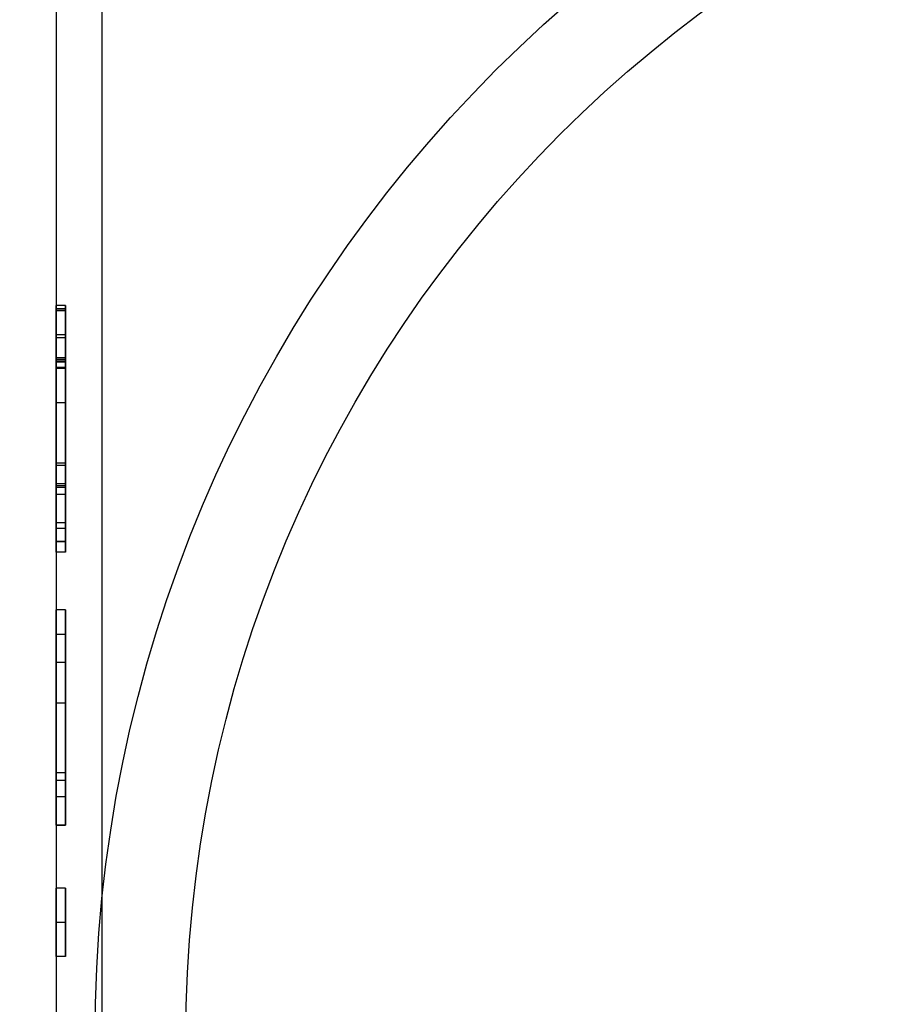
# Model space of a CAD drawing. Units: millimetres. Extents: x 16129 to 19789, y 29929 to 38226.
# Drawn here: x 17627 to 17647, y 35328 to 35350 of the extents above; entities that cross this region are included whole.
import ezdxf

# ---------------------------------------------------------------- set-up
doc = ezdxf.new("R2010")
doc.units = ezdxf.units.MM
doc.header["$LTSCALE"] = 200
doc.layers.add('OTWORY_MONTAŻOWE', color=1, linetype='Continuous')

msp = doc.modelspace()

# ---------------------------------------------------------------- linework, layer by layer
at = {"color": 7, "linetype": 'Continuous', "lineweight": 25}
for p, q in [((17628.18, 35352.219), (17628.18, 35302.219)), ((17629.18, 35352.219), (17629.18, 35302.219)), ((17628.38, 35343.359), (17628.18, 35343.359)), ((17628.38, 35343.285), (17628.18, 35343.285)), ((17628.38, 35343.283), (17628.18, 35343.283)), ((17628.18, 35343.243), (17628.38, 35343.243)), ((17628.38, 35343.243), (17628.18, 35343.243)), ((17628.38, 35342.707), (17628.18, 35342.707)), ((17628.38, 35342.647), (17628.18, 35342.647)), ((17628.38, 35342.203), (17628.18, 35342.203)), ((17628.38, 35342.165), (17628.18, 35342.165)), ((17628.38, 35342.129), (17628.18, 35342.129)), ((17628.38, 35342.109), (17628.18, 35342.109)), ((17628.18, 35341.992), (17628.18, 35341.972)), ((17628.38, 35341.992), (17628.18, 35341.992)), ((17628.38, 35341.972), (17628.18, 35341.972)), ((17628.38, 35341.992), (17628.38, 35341.972)), ((17628.38, 35341.213), (17628.18, 35341.213)), ((17628.38, 35339.882), (17628.18, 35339.882)), ((17628.38, 35339.832), (17628.18, 35339.832)), ((17628.18, 35339.429), (17628.18, 35339.388)), ((17628.38, 35339.429), (17628.18, 35339.429)), ((17628.38, 35339.388), (17628.18, 35339.388)), ((17628.18, 35339.198), (17628.18, 35339.351)), ((17628.38, 35339.351), (17628.18, 35339.351)), ((17628.38, 35339.429), (17628.38, 35339.388)), ((17628.38, 35339.198), (17628.38, 35339.351)), ((17628.38, 35339.198), (17628.18, 35339.198)), ((17628.38, 35338.571), (17628.18, 35338.571)), ((17628.38, 35338.449), (17628.18, 35338.449)), ((17628.18, 35338.158), (17628.18, 35338.165)), ((17628.38, 35338.165), (17628.18, 35338.165)), ((17628.38, 35338.158), (17628.18, 35338.158)), ((17628.38, 35338.158), (17628.38, 35338.165)), ((17628.38, 35337.927), (17628.18, 35337.927)), ((17628.38, 35336.655), (17628.18, 35336.655)), ((17628.38, 35336.112), (17628.18, 35336.112)), ((17628.38, 35335.5), (17628.18, 35335.5)), ((17628.38, 35334.604), (17628.18, 35334.604)), ((17628.38, 35333.073), (17628.18, 35333.073)), ((17628.38, 35332.899), (17628.18, 35332.899)), ((17628.38, 35332.542), (17628.18, 35332.542)), ((17628.38, 35331.922), (17628.18, 35331.922)), ((17628.18, 35331.917), (17628.38, 35331.917)), ((17628.38, 35331.917), (17628.18, 35331.917)), ((17628.38, 35330.53), (17628.18, 35330.53)), ((17628.38, 35329.779), (17628.18, 35329.779)), ((17628.38, 35329.027), (17628.18, 35329.027))]:
    msp.add_line(p, q, dxfattribs=at)
for radius in [30.15, 30.15, 28.15, 28.15]:
    msp.add_circle((17659.18, 35327.219), radius, dxfattribs=at)
for points, knots in [([(17628.18, 35343.283), (17628.18, 35343.298), (17628.18, 35343.325), (17628.18, 35343.348), (17628.18, 35343.359)], [0, 0, 0, 0, 0.560003, 1, 1, 1, 1]), ([(17628.18, 35343.359), (17628.18, 35343.335), (17628.18, 35343.292), (17628.18, 35343.258), (17628.18, 35343.243)], [0, 0, 0, 0, 0.56, 1, 1, 1, 1]), ([(17628.18, 35343.243), (17628.18, 35343.252), (17628.18, 35343.268), (17628.18, 35343.279), (17628.18, 35343.285)], [0, 0, 0, 0, 0.559993, 1, 1, 1, 1]), ([(17628.18, 35343.285), (17628.18, 35343.275), (17628.18, 35343.254), (17628.18, 35343.074), (17628.18, 35342.863), (17628.18, 35342.719), (17628.18, 35342.647)], [0, 0, 0, 0, 0.279414, 0.558883, 0.779269, 1, 1, 1, 1]), ([(17628.18, 35342.707), (17628.18, 35342.796), (17628.18, 35342.973), (17628.18, 35343.168), (17628.18, 35343.27), (17628.18, 35343.278), (17628.18, 35343.283)], [0, 0, 0, 0, 0.279818, 0.558573, 0.7790276, 1, 1, 1, 1]), ([(17628.38, 35343.283), (17628.38, 35343.298), (17628.38, 35343.325), (17628.38, 35343.348), (17628.38, 35343.359)], [0, 0, 0, 0, 0.560003, 1, 1, 1, 1]), ([(17628.38, 35343.359), (17628.38, 35343.335), (17628.38, 35343.292), (17628.38, 35343.258), (17628.38, 35343.243)], [0, 0, 0, 0, 0.56, 1, 1, 1, 1]), ([(17628.38, 35343.285), (17628.38, 35343.275), (17628.38, 35343.254), (17628.38, 35343.074), (17628.38, 35342.863), (17628.38, 35342.719), (17628.38, 35342.647)], [0, 0, 0, 0, 0.279414, 0.558883, 0.779269, 1, 1, 1, 1]), ([(17628.38, 35343.243), (17628.38, 35343.252), (17628.38, 35343.268), (17628.38, 35343.279), (17628.38, 35343.285)], [0, 0, 0, 0, 0.559993, 1, 1, 1, 1]), ([(17628.38, 35342.707), (17628.38, 35342.796), (17628.38, 35342.973), (17628.38, 35343.168), (17628.38, 35343.27), (17628.38, 35343.278), (17628.38, 35343.283)], [0, 0, 0, 0, 0.279818, 0.558573, 0.7790276, 1, 1, 1, 1]), ([(17628.18, 35342.129), (17628.18, 35342.137), (17628.18, 35342.152), (17628.18, 35342.301), (17628.18, 35342.498), (17628.18, 35342.637), (17628.18, 35342.707)], [0, 0, 0, 0, 0.2801895, 0.5595661, 0.7796576, 1, 1, 1, 1]), ([(17628.18, 35342.647), (17628.18, 35342.575), (17628.18, 35342.431), (17628.18, 35342.237), (17628.18, 35342.097), (17628.18, 35342.019), (17628.18, 35342.001), (17628.18, 35341.992)], [0, 0, 0, 0, 0.186852, 0.373077, 0.559393, 0.779559, 1, 1, 1, 1]), ([(17628.38, 35342.129), (17628.38, 35342.137), (17628.38, 35342.152), (17628.38, 35342.301), (17628.38, 35342.498), (17628.38, 35342.637), (17628.38, 35342.707)], [0, 0, 0, 0, 0.2801895, 0.5595661, 0.7796576, 1, 1, 1, 1]), ([(17628.38, 35342.647), (17628.38, 35342.575), (17628.38, 35342.431), (17628.38, 35342.237), (17628.38, 35342.097), (17628.38, 35342.019), (17628.38, 35342.001), (17628.38, 35341.992)], [0, 0, 0, 0, 0.186852, 0.373077, 0.559393, 0.779559, 1, 1, 1, 1]), ([(17628.18, 35342.165), (17628.18, 35342.177), (17628.18, 35342.199), (17628.18, 35342.202), (17628.18, 35342.203)], [0, 0, 0, 0, 0.559945, 1, 1, 1, 1]), ([(17628.18, 35342.203), (17628.18, 35342.189), (17628.18, 35342.163), (17628.18, 35342.139), (17628.18, 35342.129)], [0, 0, 0, 0, 0.560011, 1, 1, 1, 1]), ([(17628.18, 35342.109), (17628.18, 35342.117), (17628.18, 35342.13), (17628.18, 35342.154), (17628.18, 35342.165)], [0, 0, 0, 0, 0.559983, 1, 1, 1, 1]), ([(17628.18, 35341.213), (17628.18, 35341.326), (17628.18, 35341.551), (17628.18, 35341.86), (17628.18, 35342.015), (17628.18, 35342.109)], [0, 0, 0, 0, 0.279985, 0.560063, 1, 1, 1, 1]), ([(17628.38, 35342.165), (17628.38, 35342.177), (17628.38, 35342.199), (17628.38, 35342.202), (17628.38, 35342.203)], [0, 0, 0, 0, 0.559945, 1, 1, 1, 1]), ([(17628.38, 35342.203), (17628.38, 35342.189), (17628.38, 35342.163), (17628.38, 35342.139), (17628.38, 35342.129)], [0, 0, 0, 0, 0.560011, 1, 1, 1, 1]), ([(17628.38, 35342.109), (17628.38, 35342.117), (17628.38, 35342.13), (17628.38, 35342.154), (17628.38, 35342.165)], [0, 0, 0, 0, 0.559983, 1, 1, 1, 1]), ([(17628.38, 35341.213), (17628.38, 35341.326), (17628.38, 35341.551), (17628.38, 35341.86), (17628.38, 35342.015), (17628.38, 35342.109)], [0, 0, 0, 0, 0.279985, 0.560063, 1, 1, 1, 1]), ([(17628.18, 35341.972), (17628.18, 35341.818), (17628.18, 35341.51), (17628.18, 35341.031), (17628.18, 35340.589), (17628.18, 35340.22), (17628.18, 35339.961), (17628.18, 35339.832)], [0, 0, 0, 0, 0.280099, 0.559915, 0.706623, 0.853398, 1, 1, 1, 1]), ([(17628.38, 35341.972), (17628.38, 35341.818), (17628.38, 35341.51), (17628.38, 35341.031), (17628.38, 35340.589), (17628.38, 35340.22), (17628.38, 35339.961), (17628.38, 35339.832)], [0, 0, 0, 0, 0.280099, 0.559915, 0.706623, 0.853398, 1, 1, 1, 1]), ([(17628.18, 35339.882), (17628.18, 35340.033), (17628.18, 35340.334), (17628.18, 35340.697), (17628.18, 35340.988), (17628.18, 35341.138), (17628.18, 35341.213)], [0, 0, 0, 0, 0.279313, 0.55919, 0.779579, 1, 1, 1, 1]), ([(17628.38, 35339.882), (17628.38, 35340.033), (17628.38, 35340.334), (17628.38, 35340.697), (17628.38, 35340.988), (17628.38, 35341.138), (17628.38, 35341.213)], [0, 0, 0, 0, 0.279313, 0.55919, 0.779579, 1, 1, 1, 1]), ([(17628.18, 35339.388), (17628.18, 35339.389), (17628.18, 35339.391), (17628.18, 35339.433), (17628.18, 35339.49), (17628.18, 35339.568), (17628.18, 35339.69), (17628.18, 35339.818), (17628.18, 35339.882)], [0, 0, 0, 0, 0.250452, 0.500752, 0.626063, 0.751157, 0.876069, 1, 1, 1, 1]), ([(17628.18, 35339.832), (17628.18, 35339.67), (17628.18, 35339.346), (17628.18, 35338.929), (17628.18, 35338.625), (17628.18, 35338.508), (17628.18, 35338.449)], [0, 0, 0, 0, 0.280091, 0.559593, 0.779695, 1, 1, 1, 1]), ([(17628.38, 35339.388), (17628.38, 35339.389), (17628.38, 35339.391), (17628.38, 35339.433), (17628.38, 35339.49), (17628.38, 35339.568), (17628.38, 35339.69), (17628.38, 35339.818), (17628.38, 35339.882)], [0, 0, 0, 0, 0.250452, 0.500752, 0.626063, 0.751157, 0.876069, 1, 1, 1, 1]), ([(17628.38, 35339.832), (17628.38, 35339.67), (17628.38, 35339.346), (17628.38, 35338.929), (17628.38, 35338.625), (17628.38, 35338.508), (17628.38, 35338.449)], [0, 0, 0, 0, 0.280091, 0.559593, 0.779695, 1, 1, 1, 1]), ([(17628.18, 35339.351), (17628.18, 35339.375), (17628.18, 35339.418), (17628.18, 35339.426), (17628.18, 35339.429)], [0, 0, 0, 0, 0.559991, 1, 1, 1, 1]), ([(17628.38, 35339.351), (17628.38, 35339.375), (17628.38, 35339.418), (17628.38, 35339.426), (17628.38, 35339.429)], [0, 0, 0, 0, 0.559991, 1, 1, 1, 1]), ([(17628.18, 35338.571), (17628.18, 35338.66), (17628.18, 35338.836), (17628.18, 35339.051), (17628.18, 35339.163), (17628.18, 35339.186), (17628.18, 35339.198)], [0, 0, 0, 0, 0.280393, 0.558867, 0.77915, 1, 1, 1, 1]), ([(17628.38, 35338.571), (17628.38, 35338.66), (17628.38, 35338.836), (17628.38, 35339.051), (17628.38, 35339.163), (17628.38, 35339.186), (17628.38, 35339.198)], [0, 0, 0, 0, 0.280393, 0.558867, 0.77915, 1, 1, 1, 1]), ([(17628.18, 35337.927), (17628.18, 35337.936), (17628.18, 35337.956), (17628.18, 35338.138), (17628.18, 35338.353), (17628.18, 35338.499), (17628.18, 35338.571)], [0, 0, 0, 0, 0.279483, 0.558728, 0.779207, 1, 1, 1, 1]), ([(17628.18, 35338.449), (17628.18, 35338.392), (17628.18, 35338.278), (17628.18, 35338.188), (17628.18, 35338.169), (17628.18, 35338.158)], [0, 0, 0, 0, 0.279808, 0.559863, 1, 1, 1, 1]), ([(17628.38, 35337.927), (17628.38, 35337.936), (17628.38, 35337.956), (17628.38, 35338.138), (17628.38, 35338.353), (17628.38, 35338.499), (17628.38, 35338.571)], [0, 0, 0, 0, 0.279483, 0.558728, 0.779207, 1, 1, 1, 1]), ([(17628.38, 35338.449), (17628.38, 35338.392), (17628.38, 35338.278), (17628.38, 35338.188), (17628.38, 35338.169), (17628.38, 35338.158)], [0, 0, 0, 0, 0.279808, 0.559863, 1, 1, 1, 1]), ([(17628.18, 35338.165), (17628.18, 35338.154), (17628.18, 35338.133), (17628.18, 35338.029), (17628.18, 35337.946), (17628.18, 35337.933), (17628.18, 35337.927)], [0, 0, 0, 0, 0.279952, 0.559983, 0.780009, 1, 1, 1, 1]), ([(17628.38, 35338.165), (17628.38, 35338.154), (17628.38, 35338.133), (17628.38, 35338.029), (17628.38, 35337.946), (17628.38, 35337.933), (17628.38, 35337.927)], [0, 0, 0, 0, 0.279952, 0.559983, 0.780009, 1, 1, 1, 1]), ([(17628.18, 35336.112), (17628.18, 35336.201), (17628.18, 35336.379), (17628.18, 35336.577), (17628.18, 35336.645), (17628.18, 35336.652), (17628.18, 35336.655)], [0, 0, 0, 0, 0.279985, 0.558026, 0.778784, 1, 1, 1, 1]), ([(17628.18, 35336.655), (17628.18, 35336.653), (17628.18, 35336.648), (17628.18, 35336.604), (17628.18, 35336.501), (17628.18, 35336.321), (17628.18, 35336.182), (17628.18, 35336.112)], [0, 0, 0, 0, 0.187166, 0.374229, 0.560496, 0.779997, 1, 1, 1, 1]), ([(17628.38, 35336.655), (17628.38, 35336.653), (17628.38, 35336.648), (17628.38, 35336.604), (17628.38, 35336.501), (17628.38, 35336.321), (17628.38, 35336.182), (17628.38, 35336.112)], [0, 0, 0, 0, 0.187166, 0.374229, 0.560496, 0.779997, 1, 1, 1, 1]), ([(17628.38, 35336.112), (17628.38, 35336.201), (17628.38, 35336.379), (17628.38, 35336.577), (17628.38, 35336.645), (17628.38, 35336.652), (17628.38, 35336.655)], [0, 0, 0, 0, 0.279985, 0.558026, 0.778784, 1, 1, 1, 1]), ([(17628.18, 35335.5), (17628.18, 35335.504), (17628.18, 35335.514), (17628.18, 35335.665), (17628.18, 35335.891), (17628.18, 35336.038), (17628.18, 35336.112)], [0, 0, 0, 0, 0.280669, 0.559079, 0.779241, 1, 1, 1, 1]), ([(17628.18, 35336.112), (17628.18, 35336.056), (17628.18, 35335.943), (17628.18, 35335.79), (17628.18, 35335.672), (17628.18, 35335.571), (17628.18, 35335.51), (17628.18, 35335.503), (17628.18, 35335.5)], [0, 0, 0, 0, 0.1249602, 0.2499837, 0.3748545, 0.4999455, 0.7497878, 1, 1, 1, 1]), ([(17628.38, 35335.5), (17628.38, 35335.504), (17628.38, 35335.514), (17628.38, 35335.665), (17628.38, 35335.891), (17628.38, 35336.038), (17628.38, 35336.112)], [0, 0, 0, 0, 0.280669, 0.559079, 0.779241, 1, 1, 1, 1]), ([(17628.38, 35336.112), (17628.38, 35336.056), (17628.38, 35335.943), (17628.38, 35335.79), (17628.38, 35335.672), (17628.38, 35335.571), (17628.38, 35335.51), (17628.38, 35335.503), (17628.38, 35335.5)], [0, 0, 0, 0, 0.1249602, 0.2499837, 0.3748545, 0.4999455, 0.7497878, 1, 1, 1, 1]), ([(17628.18, 35334.604), (17628.18, 35334.712), (17628.18, 35334.929), (17628.18, 35335.238), (17628.18, 35335.401), (17628.18, 35335.5)], [0, 0, 0, 0, 0.279935, 0.559993, 1, 1, 1, 1]), ([(17628.18, 35335.5), (17628.18, 35335.366), (17628.18, 35335.099), (17628.18, 35334.647), (17628.18, 35334.129), (17628.18, 35333.541), (17628.18, 35333.113), (17628.18, 35332.899)], [0, 0, 0, 0, 0.186744, 0.3734802, 0.5601753, 0.7800959, 1, 1, 1, 1]), ([(17628.38, 35334.604), (17628.38, 35334.712), (17628.38, 35334.929), (17628.38, 35335.238), (17628.38, 35335.401), (17628.38, 35335.5)], [0, 0, 0, 0, 0.279935, 0.559993, 1, 1, 1, 1]), ([(17628.38, 35335.5), (17628.38, 35335.366), (17628.38, 35335.099), (17628.38, 35334.647), (17628.38, 35334.129), (17628.38, 35333.541), (17628.38, 35333.113), (17628.38, 35332.899)], [0, 0, 0, 0, 0.186744, 0.3734802, 0.5601753, 0.7800959, 1, 1, 1, 1]), ([(17628.18, 35333.073), (17628.18, 35333.225), (17628.18, 35333.529), (17628.18, 35333.939), (17628.18, 35334.304), (17628.18, 35334.504), (17628.18, 35334.604)], [0, 0, 0, 0, 0.2800672, 0.5600249, 0.7800276, 1, 1, 1, 1]), ([(17628.38, 35333.073), (17628.38, 35333.225), (17628.38, 35333.529), (17628.38, 35333.939), (17628.38, 35334.304), (17628.38, 35334.504), (17628.38, 35334.604)], [0, 0, 0, 0, 0.2800672, 0.5600249, 0.7800276, 1, 1, 1, 1]), ([(17628.18, 35332.542), (17628.18, 35332.627), (17628.18, 35332.799), (17628.18, 35332.992), (17628.18, 35333.064), (17628.18, 35333.07), (17628.18, 35333.073)], [0, 0, 0, 0, 0.2802719, 0.5585967, 0.7788297, 1, 1, 1, 1]), ([(17628.38, 35332.542), (17628.38, 35332.627), (17628.38, 35332.799), (17628.38, 35332.992), (17628.38, 35333.064), (17628.38, 35333.07), (17628.38, 35333.073)], [0, 0, 0, 0, 0.2802719, 0.5585967, 0.7788297, 1, 1, 1, 1]), ([(17628.18, 35332.899), (17628.18, 35332.815), (17628.18, 35332.647), (17628.18, 35332.408), (17628.18, 35332.214), (17628.18, 35332.065), (17628.18, 35331.974), (17628.18, 35331.922), (17628.18, 35331.919), (17628.18, 35331.917)], [0, 0, 0, 0, 0.124978, 0.24975, 0.374523, 0.499475, 0.666193, 0.833066, 1, 1, 1, 1]), ([(17628.38, 35332.899), (17628.38, 35332.815), (17628.38, 35332.647), (17628.38, 35332.408), (17628.38, 35332.214), (17628.38, 35332.065), (17628.38, 35331.974), (17628.38, 35331.922), (17628.38, 35331.919), (17628.38, 35331.917)], [0, 0, 0, 0, 0.124978, 0.24975, 0.374523, 0.499475, 0.666193, 0.833066, 1, 1, 1, 1]), ([(17628.18, 35331.922), (17628.18, 35331.932), (17628.18, 35331.951), (17628.18, 35332.075), (17628.18, 35332.298), (17628.18, 35332.46), (17628.18, 35332.542)], [0, 0, 0, 0, 0.281088, 0.560418, 0.779647, 1, 1, 1, 1]), ([(17628.38, 35331.922), (17628.38, 35331.932), (17628.38, 35331.951), (17628.38, 35332.075), (17628.38, 35332.298), (17628.38, 35332.46), (17628.38, 35332.542)], [0, 0, 0, 0, 0.281088, 0.560418, 0.779647, 1, 1, 1, 1]), ([(17628.18, 35331.917), (17628.18, 35331.917), (17628.18, 35331.917), (17628.18, 35331.921), (17628.18, 35331.922)], [0, 0, 0, 0, 0.559994, 1, 1, 1, 1]), ([(17628.38, 35331.917), (17628.38, 35331.917), (17628.38, 35331.917), (17628.38, 35331.921), (17628.38, 35331.922)], [0, 0, 0, 0, 0.559994, 1, 1, 1, 1]), ([(17628.18, 35330.53), (17628.18, 35330.525), (17628.18, 35330.514), (17628.18, 35330.413), (17628.18, 35330.256), (17628.18, 35330.039), (17628.18, 35329.866), (17628.18, 35329.779)], [0, 0, 0, 0, 0.18688, 0.373541, 0.560458, 0.780159, 1, 1, 1, 1]), ([(17628.18, 35329.779), (17628.18, 35329.852), (17628.18, 35330), (17628.18, 35330.203), (17628.18, 35330.376), (17628.18, 35330.509), (17628.18, 35330.523), (17628.18, 35330.53)], [0, 0, 0, 0, 0.186877, 0.37352, 0.560318, 0.780027, 1, 1, 1, 1]), ([(17628.38, 35329.779), (17628.38, 35329.852), (17628.38, 35330), (17628.38, 35330.203), (17628.38, 35330.376), (17628.38, 35330.509), (17628.38, 35330.523), (17628.38, 35330.53)], [0, 0, 0, 0, 0.186877, 0.37352, 0.560318, 0.780027, 1, 1, 1, 1]), ([(17628.38, 35330.53), (17628.38, 35330.525), (17628.38, 35330.514), (17628.38, 35330.413), (17628.38, 35330.256), (17628.38, 35330.039), (17628.38, 35329.866), (17628.38, 35329.779)], [0, 0, 0, 0, 0.18688, 0.373541, 0.560458, 0.780159, 1, 1, 1, 1]), ([(17628.18, 35329.027), (17628.18, 35329.04), (17628.18, 35329.066), (17628.18, 35329.272), (17628.18, 35329.517), (17628.18, 35329.691), (17628.18, 35329.779)], [0, 0, 0, 0, 0.279603, 0.559259, 0.779484, 1, 1, 1, 1]), ([(17628.18, 35329.779), (17628.18, 35329.668), (17628.18, 35329.447), (17628.18, 35329.204), (17628.18, 35329.051), (17628.18, 35329.035), (17628.18, 35329.027)], [0, 0, 0, 0, 0.279612, 0.559427, 0.779626, 1, 1, 1, 1]), ([(17628.38, 35329.027), (17628.38, 35329.04), (17628.38, 35329.066), (17628.38, 35329.272), (17628.38, 35329.517), (17628.38, 35329.691), (17628.38, 35329.779)], [0, 0, 0, 0, 0.279603, 0.559259, 0.779484, 1, 1, 1, 1]), ([(17628.38, 35329.779), (17628.38, 35329.668), (17628.38, 35329.447), (17628.38, 35329.204), (17628.38, 35329.051), (17628.38, 35329.035), (17628.38, 35329.027)], [0, 0, 0, 0, 0.279612, 0.559427, 0.779626, 1, 1, 1, 1])]:
    msp.add_open_spline(points, degree=3, knots=knots, dxfattribs=at)
at = {"layer": 'OTWORY_MONTAŻOWE'}
msp.add_circle((17659.18, 35327.219), 200, dxfattribs=at)

doc.saveas('drawing.dxf')
